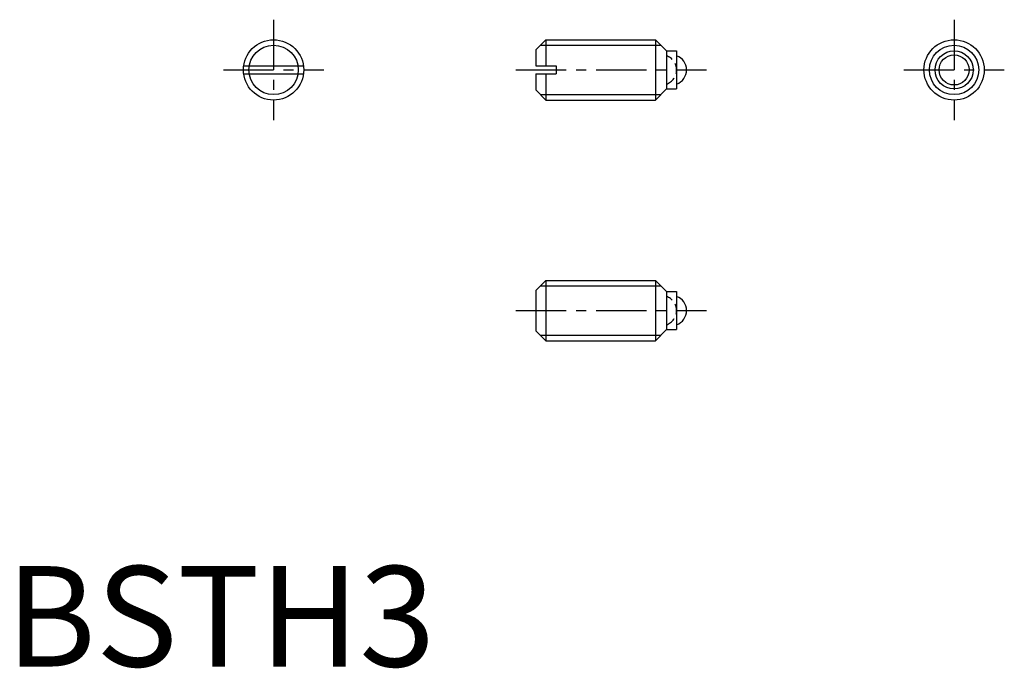
# Model space of a CAD drawing. Extents: x 0.7 to 49.7, y -0.1 to 32.2.
import ezdxf

# ---------------------------------------------------------------- set-up
doc = ezdxf.new("R2010")
doc.units = 0
doc.header["$LTSCALE"] = 2
doc.header["$MEASUREMENT"] = 0
doc.linetypes.add('CENTER', pattern=[2, 1.25, -0.25, 0.25, -0.25])
doc.linetypes.add('HIDDEN', pattern=[0.375, 0.25, -0.125])
doc.layers.get('0').update_dxf_attribs({"linetype": 'CONTINUOUS'})
for name, color, linetype in [('1', 1, 'CENTER'), ('2', 2, 'HIDDEN'), ('3', 3, 'CONTINUOUS')]:
    doc.layers.add(name, color=color, linetype=linetype)
doc.styles.add('Standard1', font='ARIAL.TTF')

msp = doc.modelspace()

# ---------------------------------------------------------------- linework, layer by layer
for p, q in [((26.891, 31.205), (26.391, 30.705)), ((26.891, 31.205), (26.891, 29.905)), ((26.891, 31.205), (32.341, 31.205)), ((32.341, 31.205), (32.341, 28.205)), ((32.891, 30.655), (32.341, 31.205)), ((26.391, 30.705), (26.391, 29.905)), ((32.891, 30.655), (33.391, 30.655)), ((32.891, 30.655), (32.891, 28.755)), ((33.391, 30.655), (33.391, 28.755)), ((11.843, 29.905), (14.816, 29.905)), ((26.391, 29.905), (27.391, 29.905)), ((27.391, 29.905), (27.391, 29.505)), ((11.843, 29.505), (14.816, 29.505)), ((26.391, 29.505), (26.391, 28.705)), ((26.391, 29.505), (27.391, 29.505)), ((26.891, 29.505), (26.891, 28.205)), ((26.391, 28.705), (26.891, 28.205)), ((32.891, 28.755), (32.341, 28.205)), ((32.891, 28.755), (33.391, 28.755)), ((26.891, 28.205), (32.341, 28.205)), ((26.891, 19.222), (26.391, 18.722)), ((26.891, 19.222), (32.341, 19.222)), ((26.891, 19.222), (26.891, 16.222)), ((32.891, 18.672), (32.341, 19.222)), ((32.341, 19.222), (32.341, 16.222)), ((26.391, 18.722), (26.391, 16.722)), ((32.891, 18.672), (32.891, 16.772)), ((32.891, 18.672), (33.391, 18.672)), ((33.391, 18.672), (33.391, 16.772)), ((26.391, 16.722), (26.891, 16.222)), ((32.891, 16.772), (32.341, 16.222)), ((32.891, 16.772), (33.391, 16.772)), ((26.891, 16.222), (32.341, 16.222))]:
    msp.add_line(p, q)
for centre, radius in [((13.329, 29.705), 1.5), ((47.21, 29.705), 1.5), ((47.21, 29.705), 0.95), ((47.21, 29.705), 0.75)]:
    msp.add_circle(centre, radius)
for centre in [(33.141, 29.705), (33.141, 17.722)]:
    msp.add_arc(centre, 0.75, 289.4712, 70.5288)
at = {"layer": '1'}
for p, q in [((13.329, 32.205), (13.329, 27.205)), ((47.21, 32.205), (47.21, 27.205)), ((10.829, 29.705), (15.829, 29.705)), ((25.391, 29.705), (34.891, 29.705)), ((44.71, 29.705), (49.71, 29.705)), ((25.391, 17.722), (34.891, 17.722))]:
    msp.add_line(p, q, dxfattribs=at)
at = {"layer": '2'}
for centre in [(32.641, 29.705), (32.641, 17.722)]:
    msp.add_arc(centre, 0.75, 289.4712, 70.5288, dxfattribs=at)
at = {"layer": '3'}
for p, q in [((26.62, 30.935), (32.611, 30.935)), ((26.62, 28.476), (32.611, 28.476)), ((26.62, 18.951), (32.611, 18.951)), ((26.62, 16.492), (32.611, 16.492))]:
    msp.add_line(p, q, dxfattribs=at)
for centre in [(13.329, 29.705), (47.21, 29.705)]:
    msp.add_circle(centre, 1.23, dxfattribs=at)

# ---------------------------------------------------------------- texts
at = {"color": 3, "style": 'Standard1'}
msp.add_text('BSTH3', height=5, dxfattribs=at).set_placement((0, 0))

doc.saveas('drawing.dxf')
